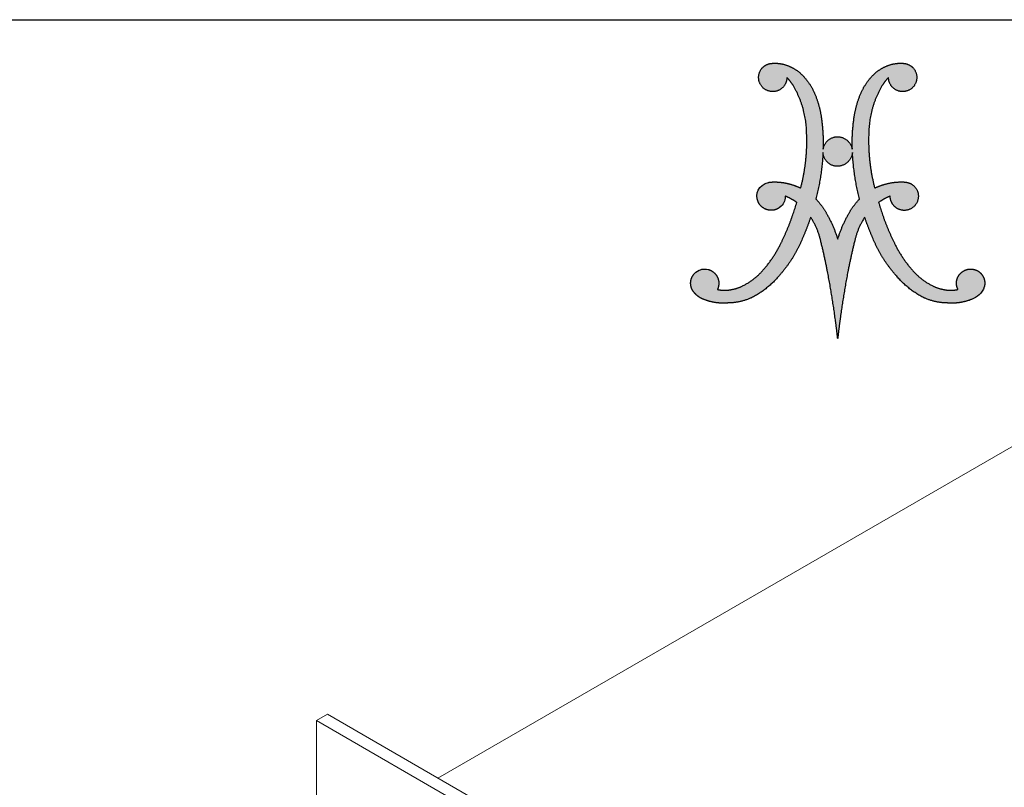
# Model space of a CAD drawing. Units: inches. Extents: x 4 to 128, y 5 to 98.
# Drawn here: x 89 to 109, y 82 to 98 of the extents above; entities that cross this region are included whole.
import ezdxf

# ---------------------------------------------------------------- set-up
doc = ezdxf.new("R2010")
doc.units = ezdxf.units.IN
doc.header["$LTSCALE"] = 12
doc.header["$MEASUREMENT"] = 0
doc.layers.add('LOGOS', color=7, linetype='Continuous')

# ---------------------------------------------------------------- blocks, each defined once
blk = doc.blocks.new('Block3')
at = {"layer": 'LOGOS'}
h = blk.add_hatch(color=7, dxfattribs=at)
edge = h.paths.add_edge_path(flags=0)
edge.add_spline(control_points=[(7.183, 5.099), (6.25, 3.965), (4.94, 3.3)], knot_values=[0, 0, 0, 0.156453, 0.156453, 0.156453], weights=[1, 0.978705, 1], degree=2, periodic=0)
edge.add_spline(control_points=[(4.94, 3.3), (4.028, 2.892), (3.03, 2.874)], knot_values=[0, 0, 0, 0.106469, 0.106469, 0.106469], weights=[1, 0.97978, 1], degree=2, periodic=0)
edge.add_spline(control_points=[(3.03, 2.874), (2.363, 2.816), (1.702, 2.915), (1.082, 3.167)], knot_values=[0, 0, 0, 0, 0.107412, 0.107412, 0.107412, 0.107412], weights=[1, 0.981378, 0.981378, 1], degree=3, periodic=0)
edge.add_spline(control_points=[(1.082, 3.167), (0.774, 3.277), (0.508, 3.468), (0.304, 3.723)], knot_values=[0.107412, 0.107412, 0.107412, 0.107412, 0.159719, 0.159719, 0.159719, 0.159719], weights=[1, 0.974686, 0.974686, 1], degree=3, periodic=0)
edge.add_spline(control_points=[(0.304, 3.723), (0.097, 3.96), (0, 4.259), (0.028, 4.573), (0.056, 4.886), (0.205, 5.164), (0.45, 5.36)], knot_values=[0.159719, 0.159719, 0.159719, 0.159719, 0.20933, 0.20933, 0.20933, 0.258942, 0.258942, 0.258942, 0.258942], weights=[1, 0.946546, 0.946546, 1, 0.946546, 0.946546, 1], degree=3, periodic=0)
edge.add_spline(control_points=[(0.45, 5.36), (0.829, 5.606), (0.997, 5.655), (1.448, 5.574)], knot_values=[0.258942, 0.258942, 0.258942, 0.258942, 0.316061, 0.316061, 0.316061, 0.316061], weights=[1, 1, 1, 1], degree=3, periodic=0)
edge.add_spline(control_points=[(1.448, 5.574), (1.784, 5.483), (2.049, 5.259), (2.193, 4.943), (2.338, 4.627), (2.334, 4.279), (2.183, 3.966)], knot_values=[0.316061, 0.316061, 0.316061, 0.316061, 0.370548, 0.370548, 0.370548, 0.425036, 0.425036, 0.425036, 0.425036], weights=[1, 0.936696, 0.936696, 1, 0.936696, 0.936696, 1], degree=3, periodic=0)
edge.add_spline(control_points=[(2.183, 3.966), (2.553, 3.877), (2.932, 3.906)], knot_values=[0, 0, 0, 0.04072, 0.04072, 0.04072], weights=[1, 0.987736, 1], degree=2, periodic=0)
edge.add_spline(control_points=[(2.932, 3.906), (3.606, 3.953), (4.213, 4.248)], knot_values=[0.04072, 0.04072, 0.04072, 0.11284, 0.11284, 0.11284], weights=[1, 0.98161, 1], degree=2, periodic=0)
edge.add_spline(control_points=[(4.213, 4.248), (5.194, 4.732), (5.901, 5.566)], knot_values=[0.11284, 0.11284, 0.11284, 0.229354, 0.229354, 0.229354], weights=[1, 0.979133, 1], degree=2, periodic=0)
edge.add_spline(control_points=[(5.901, 5.566), (6.679, 6.453), (7.212, 7.505)], knot_values=[0.229354, 0.229354, 0.229354, 0.356101, 0.356101, 0.356101], weights=[1, 0.992178, 1], degree=2, periodic=0)
edge.add_spline(control_points=[(7.212, 7.505), (8.061, 9.175), (8.582, 10.974)], knot_values=[0.356101, 0.356101, 0.356101, 0.557905, 0.557905, 0.557905], weights=[1, 0.995568, 1], degree=2, periodic=0)
edge.add_spline(control_points=[(8.582, 10.974), (8.155, 11.298), (7.652, 11.485)], knot_values=[0, 0, 0, 0.057521, 0.057521, 0.057521], weights=[1, 0.989172, 1], degree=2, periodic=0)
edge.add_spline(control_points=[(7.652, 11.485), (7.622, 11.055), (7.543, 10.849), (7.2, 10.571)], knot_values=[0, 0, 0, 0, 0.057256, 0.057256, 0.057256, 0.057256], weights=[1, 1, 1, 1], degree=3, periodic=0)
edge.add_spline(control_points=[(7.2, 10.571), (6.914, 10.36), (6.564, 10.294), (6.22, 10.386), (5.876, 10.478), (5.606, 10.711), (5.464, 11.037)], knot_values=[0.057256, 0.057256, 0.057256, 0.057256, 0.113006, 0.113006, 0.113006, 0.168757, 0.168757, 0.168757, 0.168757], weights=[1, 0.934089, 0.934089, 1, 0.934089, 0.934089, 1], degree=3, periodic=0)
edge.add_spline(control_points=[(5.464, 11.037), (5.214, 11.661), (5.478, 12.4), (6.311, 12.6)], knot_values=[0.168757, 0.168757, 0.168757, 0.168757, 0.279023, 0.279023, 0.279023, 0.279023], weights=[1, 1, 1, 1], degree=3, periodic=0)
edge.add_spline(control_points=[(6.311, 12.6), (6.502, 12.627), (6.694, 12.634)], knot_values=[0, 0, 0, 0.020786, 0.020786, 0.020786], weights=[1, 0.998633, 1], degree=2, periodic=0)
edge.add_spline(control_points=[(6.694, 12.634), (7.238, 12.642), (7.77, 12.526)], knot_values=[0.020786, 0.020786, 0.020786, 0.0793, 0.0793, 0.0793], weights=[1, 0.993513, 1], degree=2, periodic=0)
edge.add_spline(control_points=[(7.77, 12.526), (8.358, 12.402), (8.898, 12.135)], knot_values=[0.0793, 0.0793, 0.0793, 0.14398, 0.14398, 0.14398], weights=[1, 0.992141, 1], degree=2, periodic=0)
edge.add_spline(control_points=[(8.898, 12.135), (9.49, 14.371), (9.374, 16.682)], knot_values=[0, 0, 0, 0.247975, 0.247975, 0.247975], weights=[1, 0.988092, 1], degree=2, periodic=0)
edge.add_spline(control_points=[(9.374, 16.682), (9.322, 18.696), (8.282, 20.422)], knot_values=[0, 0, 0, 0.212857, 0.212857, 0.212857], weights=[1, 0.966865, 1], degree=2, periodic=0)
edge.add_spline(control_points=[(8.282, 20.422), (8.071, 20.768), (7.786, 21.056)], knot_values=[0.212857, 0.212857, 0.212857, 0.256439, 0.256439, 0.256439], weights=[1, 0.993214, 1], degree=2, periodic=0)
edge.add_spline(control_points=[(7.786, 21.056), (7.786, 20.277), (7.06, 19.994)], knot_values=[0, 0, 0, 0.073843, 0.073843, 0.073843], weights=[1, 0.825509, 1], degree=2, periodic=0)
edge.add_spline(control_points=[(7.06, 19.994), (6.215, 19.664), (5.704, 20.413)], knot_values=[0.073843, 0.073843, 0.073843, 0.156639, 0.156639, 0.156639], weights=[1, 0.782427, 1], degree=2, periodic=0)
edge.add_spline(control_points=[(5.704, 20.413), (5.192, 21.163), (5.808, 21.829)], knot_values=[0.156639, 0.156639, 0.156639, 0.239448, 0.239448, 0.239448], weights=[1, 0.782392, 1], degree=2, periodic=0)
edge.add_spline(control_points=[(5.808, 21.829), (6.147, 22.196), (6.646, 22.196)], knot_values=[0.239448, 0.239448, 0.239448, 0.290277, 0.290277, 0.290277], weights=[1, 0.91552, 1], degree=2, periodic=0)
edge.add_spline(control_points=[(6.646, 22.196), (7.33, 22.242), (7.958, 21.967)], knot_values=[0, 0, 0, 0.072643, 0.072643, 0.072643], weights=[1, 0.971087, 1], degree=2, periodic=0)
edge.add_spline(control_points=[(7.958, 21.967), (8.612, 21.693), (9.097, 21.177)], knot_values=[0.072643, 0.072643, 0.072643, 0.148119, 0.148119, 0.148119], weights=[1, 0.978004, 1], degree=2, periodic=0)
edge.add_spline(control_points=[(9.097, 21.177), (9.69, 20.551), (10.026, 19.758)], knot_values=[0.148119, 0.148119, 0.148119, 0.240249, 0.240249, 0.240249], weights=[1, 0.983935, 1], degree=2, periodic=0)
edge.add_spline(control_points=[(10.026, 19.758), (10.403, 18.875), (10.549, 17.926)], knot_values=[0.240249, 0.240249, 0.240249, 0.343411, 0.343411, 0.343411], weights=[1, 0.99219, 1], degree=2, periodic=0)
edge.add_spline(control_points=[(10.549, 17.926), (10.751, 16.607), (10.708, 15.273)], knot_values=[0.343411, 0.343411, 0.343411, 0.487232, 0.487232, 0.487232], weights=[1, 0.995782, 1], degree=2, periodic=0)
edge.add_spline(control_points=[(10.708, 15.273), (10.864, 16.257), (11.86, 16.278)], knot_values=[0, 0, 0, 0.089712, 0.089712, 0.089712], weights=[1, 0.767347, 1], degree=2, periodic=0)
edge.add_spline(control_points=[(11.86, 16.278), (12.869, 16.262), (13.064, 15.273)], knot_values=[0.089712, 0.089712, 0.089712, 0.181353, 0.181353, 0.181353], weights=[1, 0.777513, 1], degree=2, periodic=0)
edge.add_spline(control_points=[(13.064, 15.273), (13.02, 16.607), (13.222, 17.926)], knot_values=[0, 0, 0, 0.14382, 0.14382, 0.14382], weights=[1, 0.995782, 1], degree=2, periodic=0)
edge.add_spline(control_points=[(13.222, 17.926), (13.368, 18.875), (13.745, 19.758)], knot_values=[0.14382, 0.14382, 0.14382, 0.246989, 0.246989, 0.246989], weights=[1, 0.99217, 1], degree=2, periodic=0)
edge.add_spline(control_points=[(13.745, 19.758), (14.081, 20.552), (14.674, 21.177)], knot_values=[0.246989, 0.246989, 0.246989, 0.339122, 0.339122, 0.339122], weights=[1, 0.983844, 1], degree=2, periodic=0)
edge.add_spline(control_points=[(14.674, 21.177), (15.16, 21.693), (15.814, 21.967)], knot_values=[0.339122, 0.339122, 0.339122, 0.414588, 0.414588, 0.414588], weights=[1, 0.978004, 1], degree=2, periodic=0)
edge.add_spline(control_points=[(15.814, 21.967), (16.441, 22.243), (17.126, 22.196)], knot_values=[0.414588, 0.414588, 0.414588, 0.487243, 0.487243, 0.487243], weights=[1, 0.971066, 1], degree=2, periodic=0)
edge.add_spline(control_points=[(17.126, 22.196), (17.625, 22.196), (17.963, 21.829)], knot_values=[0, 0, 0, 0.050816, 0.050816, 0.050816], weights=[1, 0.915647, 1], degree=2, periodic=0)
edge.add_spline(control_points=[(17.963, 21.829), (18.579, 21.163), (18.068, 20.413)], knot_values=[0.050816, 0.050816, 0.050816, 0.133621, 0.133621, 0.133621], weights=[1, 0.782516, 1], degree=2, periodic=0)
edge.add_spline(control_points=[(18.068, 20.413), (17.556, 19.664), (16.711, 19.994)], knot_values=[0.133621, 0.133621, 0.133621, 0.21642, 0.21642, 0.21642], weights=[1, 0.782353, 1], degree=2, periodic=0)
edge.add_spline(control_points=[(16.711, 19.994), (15.985, 20.277), (15.986, 21.056)], knot_values=[0.21642, 0.21642, 0.21642, 0.290263, 0.290263, 0.290263], weights=[1, 0.825509, 1], degree=2, periodic=0)
edge.add_spline(control_points=[(15.986, 21.056), (15.7, 20.768), (15.489, 20.422)], knot_values=[0, 0, 0, 0.043575, 0.043575, 0.043575], weights=[1, 0.993214, 1], degree=2, periodic=0)
edge.add_spline(control_points=[(15.489, 20.422), (14.449, 18.696), (14.398, 16.682)], knot_values=[0.043575, 0.043575, 0.043575, 0.256435, 0.256435, 0.256435], weights=[1, 0.966825, 1], degree=2, periodic=0)
edge.add_spline(control_points=[(14.398, 16.682), (14.281, 14.371), (14.873, 12.135)], knot_values=[0, 0, 0, 0.247976, 0.247976, 0.247976], weights=[1, 0.98807, 1], degree=2, periodic=0)
edge.add_spline(control_points=[(14.873, 12.135), (15.413, 12.402), (16.002, 12.526)], knot_values=[0, 0, 0, 0.06468, 0.06468, 0.06468], weights=[1, 0.992141, 1], degree=2, periodic=0)
edge.add_spline(control_points=[(16.002, 12.526), (16.533, 12.642), (17.077, 12.634)], knot_values=[0.06468, 0.06468, 0.06468, 0.123194, 0.123194, 0.123194], weights=[1, 0.993506, 1], degree=2, periodic=0)
edge.add_spline(control_points=[(17.077, 12.634), (17.27, 12.637), (17.46, 12.6)], knot_values=[0.123194, 0.123194, 0.123194, 0.144009, 0.144009, 0.144009], weights=[1, 0.994443, 1], degree=2, periodic=0)
edge.add_spline(control_points=[(17.46, 12.6), (18.226, 12.468), (18.374, 11.705)], knot_values=[0.144009, 0.144009, 0.144009, 0.217505, 0.217505, 0.217505], weights=[1, 0.822968, 1], degree=2, periodic=0)
edge.add_spline(control_points=[(18.374, 11.705), (18.578, 10.611), (17.492, 10.365)], knot_values=[0.217505, 0.217505, 0.217505, 0.313278, 0.313278, 0.313278], weights=[1, 0.720737, 1], degree=2, periodic=0)
edge.add_spline(control_points=[(17.492, 10.365), (16.96, 10.255), (16.539, 10.599), (16.118, 10.942), (16.119, 11.485)], knot_values=[0.313278, 0.313278, 0.313278, 0.368069, 0.368069, 0.422861, 0.422861, 0.422861], weights=[1, 0.903269, 1, 0.903269, 1], degree=2, periodic=0)
edge.add_spline(control_points=[(16.119, 11.485), (15.616, 11.299), (15.19, 10.974)], knot_values=[0, 0, 0, 0.057494, 0.057494, 0.057494], weights=[1, 0.988997, 1], degree=2, periodic=0)
edge.add_spline(control_points=[(15.19, 10.974), (15.71, 9.174), (16.559, 7.505)], knot_values=[0, 0, 0, 0.201805, 0.201805, 0.201805], weights=[1, 0.99556, 1], degree=2, periodic=0)
edge.add_spline(control_points=[(16.559, 7.505), (17.093, 6.453), (17.87, 5.566)], knot_values=[0.201805, 0.201805, 0.201805, 0.328538, 0.328538, 0.328538], weights=[1, 0.992192, 1], degree=2, periodic=0)
edge.add_spline(control_points=[(17.87, 5.566), (18.577, 4.732), (19.558, 4.248)], knot_values=[0.328538, 0.328538, 0.328538, 0.445069, 0.445069, 0.445069], weights=[1, 0.979168, 1], degree=2, periodic=0)
edge.add_spline(control_points=[(19.558, 4.248), (20.166, 3.952), (20.84, 3.906)], knot_values=[0.445069, 0.445069, 0.445069, 0.517178, 0.517178, 0.517178], weights=[1, 0.981589, 1], degree=2, periodic=0)
edge.add_spline(control_points=[(20.84, 3.906), (21.218, 3.877), (21.588, 3.966)], knot_values=[0.517178, 0.517178, 0.517178, 0.557887, 0.557887, 0.557887], weights=[1, 0.987725, 1], degree=2, periodic=0)
edge.add_spline(control_points=[(21.588, 3.966), (21.382, 4.367), (21.426, 4.815), (21.707, 5.167)], knot_values=[0, 0, 0, 0, 0.068906, 0.068906, 0.068906, 0.068906], weights=[1, 0.893105, 0.893105, 1], degree=3, periodic=0)
edge.add_spline(control_points=[(21.707, 5.167), (21.971, 5.506), (22.371, 5.663), (22.795, 5.595)], knot_values=[0.068906, 0.068906, 0.068906, 0.068906, 0.135154, 0.135154, 0.135154, 0.135154], weights=[1, 0.906914, 0.906914, 1], degree=3, periodic=0)
edge.add_spline(control_points=[(22.795, 5.595), (23.119, 5.542), (23.393, 5.362), (23.57, 5.086), (23.747, 4.809), (23.795, 4.485), (23.707, 4.169)], knot_values=[0.135154, 0.135154, 0.135154, 0.135154, 0.186773, 0.186773, 0.186773, 0.238392, 0.238392, 0.238392, 0.238392], weights=[1, 0.94193, 0.94193, 1, 0.94193, 0.94193, 1], degree=3, periodic=0)
edge.add_spline(control_points=[(23.707, 4.169), (23.581, 3.679), (23.091, 3.332), (22.671, 3.16)], knot_values=[0.238392, 0.238392, 0.238392, 0.238392, 0.319242, 0.319242, 0.319242, 0.319242], weights=[1, 1, 1, 1], degree=3, periodic=0)
edge.add_spline(control_points=[(22.671, 3.16), (22.056, 2.913), (21.401, 2.816), (20.742, 2.874)], knot_values=[0.319242, 0.319242, 0.319242, 0.319242, 0.425572, 0.425572, 0.425572, 0.425572], weights=[1, 0.981779, 0.981779, 1], degree=3, periodic=0)
edge.add_spline(control_points=[(20.742, 2.874), (19.743, 2.892), (18.831, 3.3)], knot_values=[0, 0, 0, 0.106469, 0.106469, 0.106469], weights=[1, 0.979795, 1], degree=2, periodic=0)
edge.add_spline(control_points=[(18.831, 3.3), (17.521, 3.965), (16.588, 5.099)], knot_values=[0, 0, 0, 0.156453, 0.156453, 0.156453], weights=[1, 0.978719, 1], degree=2, periodic=0)
edge.add_spline(control_points=[(16.588, 5.099), (15.377, 6.459), (14.698, 8.149)], knot_values=[0, 0, 0, 0.19478, 0.19478, 0.19478], weights=[1, 0.98512, 1], degree=2, periodic=0)
edge.add_spline(control_points=[(14.698, 8.149), (14.346, 8.953), (14.068, 9.786)], knot_values=[0, 0, 0, 0.094811, 0.094811, 0.094811], weights=[1, 0.998943, 1], degree=2, periodic=0)
edge.add_spline(control_points=[(14.068, 9.786), (13.485, 8.907), (13.256, 7.876)], knot_values=[0, 0, 0, 0.112741, 0.112741, 0.112741], weights=[1, 0.983193, 1], degree=2, periodic=0)
edge.add_spline(control_points=[(13.256, 7.876), (12.949, 6.646), (12.708, 5.401)], knot_values=[0, 0, 0, 0.137, 0.137, 0.137], weights=[1, 0.999644, 1], degree=2, periodic=0)
edge.add_spline(control_points=[(12.708, 5.401), (12.334, 3.466), (12.072, 1.513)], knot_values=[0.137, 0.137, 0.137, 0.349856, 0.349856, 0.349856], weights=[1, 0.99958, 1], degree=2, periodic=0)
edge.add_spline(control_points=[(12.072, 1.513), (11.969, 0.758), (11.886, 0)], knot_values=[0.349856, 0.349856, 0.349856, 0.432219, 0.432219, 0.432219], weights=[1, 0.99992, 1], degree=2, periodic=0)
edge.add_spline(control_points=[(11.886, 0), (11.801, 0.758), (11.699, 1.513)], knot_values=[0, 0, 0, 0.082363, 0.082363, 0.082363], weights=[1, 0.999925, 1], degree=2, periodic=0)
edge.add_spline(control_points=[(11.699, 1.513), (11.438, 3.466), (11.064, 5.401)], knot_values=[0.082363, 0.082363, 0.082363, 0.295219, 0.295219, 0.295219], weights=[1, 0.99958, 1], degree=2, periodic=0)
edge.add_spline(control_points=[(11.064, 5.401), (10.822, 6.646), (10.516, 7.876)], knot_values=[0.295219, 0.295219, 0.295219, 0.432216, 0.432216, 0.432216], weights=[1, 0.999654, 1], degree=2, periodic=0)
edge.add_spline(control_points=[(10.516, 7.876), (10.286, 8.906), (9.703, 9.786)], knot_values=[0, 0, 0, 0.112739, 0.112739, 0.112739], weights=[1, 0.983247, 1], degree=2, periodic=0)
edge.add_spline(control_points=[(9.703, 9.786), (9.426, 8.953), (9.073, 8.149)], knot_values=[0, 0, 0, 0.094815, 0.094815, 0.094815], weights=[1, 0.998943, 1], degree=2, periodic=0)
edge.add_spline(control_points=[(9.073, 8.149), (8.394, 6.459), (7.183, 5.099)], knot_values=[0, 0, 0, 0.19478, 0.19478, 0.19478], weights=[1, 0.98512, 1], degree=2, periodic=0)
edge = h.paths.add_edge_path(flags=0)
edge.add_spline(control_points=[(13.64, 11.252), (13.173, 13.096), (13.075, 14.995)], knot_values=[0, 0, 0, 0.204841, 0.204841, 0.204841], weights=[1, 0.995185, 1], degree=2, periodic=0)
edge.add_spline(control_points=[(13.075, 14.995), (12.951, 13.91), (11.86, 13.894)], knot_values=[0, 0, 0, 0.096753, 0.096753, 0.096753], weights=[1, 0.751122, 1], degree=2, periodic=0)
edge.add_spline(control_points=[(11.86, 13.894), (10.779, 13.917), (10.697, 14.995)], knot_values=[0.096753, 0.096753, 0.096753, 0.191661, 0.191661, 0.191661], weights=[1, 0.740919, 1], degree=2, periodic=0)
edge.add_spline(control_points=[(10.697, 14.995), (10.598, 13.096), (10.131, 11.252)], knot_values=[0, 0, 0, 0.204839, 0.204839, 0.204839], weights=[1, 0.995192, 1], degree=2, periodic=0)
edge.add_spline(control_points=[(10.131, 11.252), (10.668, 10.688), (11.037, 10.001)], knot_values=[0, 0, 0, 0.083679, 0.083679, 0.083679], weights=[1, 0.991069, 1], degree=2, periodic=0)
edge.add_spline(control_points=[(11.037, 10.001), (11.565, 9.053), (11.886, 8.016)], knot_values=[0.083679, 0.083679, 0.083679, 0.200539, 0.200539, 0.200539], weights=[1, 0.994563, 1], degree=2, periodic=0)
edge.add_spline(control_points=[(11.886, 8.016), (12.206, 9.053), (12.734, 10.001)], knot_values=[0, 0, 0, 0.116858, 0.116858, 0.116858], weights=[1, 0.994592, 1], degree=2, periodic=0)
edge.add_spline(control_points=[(12.734, 10.001), (13.103, 10.688), (13.64, 11.252)], knot_values=[0.116858, 0.116858, 0.116858, 0.200544, 0.200544, 0.200544], weights=[1, 0.991069, 1], degree=2, periodic=0)
for points, weights, degree in [([(5.704, 20.413), (5.192, 21.163), (5.808, 21.829)], [1, 0.782392007582, 1], 2), ([(5.808, 21.829), (6.147, 22.196), (6.646, 22.196)], [1, 0.915520253478, 1], 2), ([(6.646, 22.196), (7.33, 22.242), (7.958, 21.967)], [1, 0.971087355654, 1], 2), ([(7.958, 21.967), (8.612, 21.693), (9.097, 21.177)], [1, 0.978003939726, 1], 2), ([(14.674, 21.177), (15.16, 21.693), (15.814, 21.967)], [1, 0.978003941084, 1], 2), ([(15.814, 21.967), (16.441, 22.243), (17.126, 22.196)], [1, 0.971066397527, 1], 2), ([(17.126, 22.196), (17.625, 22.196), (17.963, 21.829)], [1, 0.915647441332, 1], 2), ([(17.963, 21.829), (18.579, 21.163), (18.068, 20.413)], [1, 0.782516345758, 1], 2), ([(7.786, 21.056), (7.786, 20.277), (7.06, 19.994)], [1, 0.825508906617, 1], 2), ([(8.282, 20.422), (8.071, 20.768), (7.786, 21.056)], [1, 0.993214072248, 1], 2), ([(9.097, 21.177), (9.69, 20.551), (10.026, 19.758)], [1, 0.983935151306, 1], 2), ([(13.745, 19.758), (14.081, 20.552), (14.674, 21.177)], [1, 0.983843828289, 1], 2), ([(15.986, 21.056), (15.7, 20.768), (15.489, 20.422)], [1, 0.993214073582, 1], 2), ([(16.711, 19.994), (15.985, 20.277), (15.986, 21.056)], [1, 0.825508921328, 1], 2), ([(7.06, 19.994), (6.215, 19.664), (5.704, 20.413)], [1, 0.782426520293, 1], 2), ([(9.374, 16.682), (9.322, 18.696), (8.282, 20.422)], [1, 0.966864706477, 1], 2), ([(15.489, 20.422), (14.449, 18.696), (14.398, 16.682)], [1, 0.966825230933, 1], 2), ([(18.068, 20.413), (17.556, 19.664), (16.711, 19.994)], [1, 0.782352803116, 1], 2), ([(10.026, 19.758), (10.403, 18.875), (10.549, 17.926)], [1, 0.99219021858, 1], 2), ([(13.222, 17.926), (13.368, 18.875), (13.745, 19.758)], [1, 0.992170410275, 1], 2), ([(10.549, 17.926), (10.751, 16.607), (10.708, 15.273)], [1, 0.995781771194, 1], 2), ([(13.064, 15.273), (13.02, 16.607), (13.222, 17.926)], [1, 0.995781651287, 1], 2), ([(8.898, 12.135), (9.49, 14.371), (9.374, 16.682)], [1, 0.98809249649, 1], 2), ([(14.398, 16.682), (14.281, 14.371), (14.873, 12.135)], [1, 0.988070443564, 1], 2), ([(10.708, 15.273), (10.864, 16.257), (11.86, 16.278)], [1, 0.767347385194, 1], 2), ([(11.86, 16.278), (12.869, 16.262), (13.064, 15.273)], [1, 0.777513179608, 1], 2), ([(10.697, 14.995), (10.598, 13.096), (10.131, 11.252)], [1, 0.995192473524, 1], 2), ([(11.86, 13.894), (10.779, 13.917), (10.697, 14.995)], [1, 0.740918939187, 1], 2), ([(13.075, 14.995), (12.951, 13.91), (11.86, 13.894)], [1, 0.751121880315, 1], 2), ([(13.64, 11.252), (13.173, 13.096), (13.075, 14.995)], [1, 0.995184565937, 1], 2), ([(6.311, 12.6), (6.502, 12.627), (6.694, 12.634)], [1, 0.998632572193, 1], 2), ([(6.694, 12.634), (7.238, 12.642), (7.77, 12.526)], [1, 0.99351309248, 1], 2), ([(7.77, 12.526), (8.358, 12.402), (8.898, 12.135)], [1, 0.992140749398, 1], 2), ([(14.873, 12.135), (15.413, 12.402), (16.002, 12.526)], [1, 0.992140749398, 1], 2), ([(16.002, 12.526), (16.533, 12.642), (17.077, 12.634)], [1, 0.993506224695, 1], 2), ([(17.077, 12.634), (17.27, 12.637), (17.46, 12.6)], [1, 0.994443271527, 1], 2), ([(17.46, 12.6), (18.226, 12.468), (18.374, 11.705)], [1, 0.822968150568, 1], 2), ([(8.582, 10.974), (8.155, 11.298), (7.652, 11.485)], [1, 0.989172361773, 1], 2), ([(10.131, 11.252), (10.668, 10.688), (11.037, 10.001)], [1, 0.991068916497, 1], 2), ([(12.734, 10.001), (13.103, 10.688), (13.64, 11.252)], [1, 0.991068917743, 1], 2), ([(16.119, 11.485), (15.616, 11.299), (15.19, 10.974)], [1, 0.98899699643, 1], 2), ([(18.374, 11.705), (18.578, 10.611), (17.492, 10.365)], [1, 0.720736525702, 1], 2), ([(7.212, 7.505), (8.061, 9.175), (8.582, 10.974)], [1, 0.995567765188, 1], 2), ([(15.19, 10.974), (15.71, 9.174), (16.559, 7.505)], [1, 0.995559903651, 1], 2), ([(9.703, 9.786), (9.426, 8.953), (9.073, 8.149)], [1, 0.998942598207, 1], 2), ([(10.516, 7.876), (10.286, 8.906), (9.703, 9.786)], [1, 0.983247167346, 1], 2), ([(11.037, 10.001), (11.565, 9.053), (11.886, 8.016)], [1, 0.994562846955, 1], 2), ([(11.886, 8.016), (12.206, 9.053), (12.734, 10.001)], [1, 0.994591542804, 1], 2), ([(14.068, 9.786), (13.485, 8.907), (13.256, 7.876)], [1, 0.983193332483, 1], 2), ([(14.698, 8.149), (14.346, 8.953), (14.068, 9.786)], [1, 0.998942598395, 1], 2), ([(9.073, 8.149), (8.394, 6.459), (7.183, 5.099)], [1, 0.985120208241, 1], 2), ([(16.588, 5.099), (15.377, 6.459), (14.698, 8.149)], [1, 0.985120208241, 1], 2), ([(5.901, 5.566), (6.679, 6.453), (7.212, 7.505)], [1, 0.992178496328, 1], 2), ([(11.064, 5.401), (10.822, 6.646), (10.516, 7.876)], [1, 0.999653947493, 1], 2), ([(13.256, 7.876), (12.949, 6.646), (12.708, 5.401)], [1, 0.999644213046, 1], 2), ([(16.559, 7.505), (17.093, 6.453), (17.87, 5.566)], [1, 0.992191685994, 1], 2), ([(4.213, 4.248), (5.194, 4.732), (5.901, 5.566)], [1, 0.979132839429, 1], 2), ([(17.87, 5.566), (18.577, 4.732), (19.558, 4.248)], [1, 0.979167584129, 1], 2), ([(21.707, 5.167), (21.971, 5.506), (22.371, 5.663), (22.795, 5.595)], [1, 0.906914041031, 0.906914041031, 1], 3), ([(7.183, 5.099), (6.25, 3.965), (4.94, 3.3)], [1, 0.978705037091, 1], 2), ([(11.699, 1.513), (11.438, 3.466), (11.064, 5.401)], [1, 0.999580309196, 1], 2), ([(12.708, 5.401), (12.334, 3.466), (12.072, 1.513)], [1, 0.999580309196, 1], 2), ([(18.831, 3.3), (17.521, 3.965), (16.588, 5.099)], [1, 0.978719130683, 1], 2), ([(21.588, 3.966), (21.382, 4.367), (21.426, 4.815), (21.707, 5.167)], [1, 0.893105484107, 0.893105484107, 1], 3), ([(2.932, 3.906), (3.606, 3.953), (4.213, 4.248)], [1, 0.981610493241, 1], 2), ([(19.558, 4.248), (20.166, 3.952), (20.84, 3.906)], [1, 0.981589296089, 1], 2), ([(1.082, 3.167), (0.774, 3.277), (0.508, 3.468), (0.304, 3.723)], [1, 0.97468626155, 0.97468626155, 1], 3), ([(2.183, 3.966), (2.553, 3.877), (2.932, 3.906)], [1, 0.987735702978, 1], 2), ([(4.94, 3.3), (4.028, 2.892), (3.03, 2.874)], [1, 0.979780127248, 1], 2), ([(20.742, 2.874), (19.743, 2.892), (18.831, 3.3)], [1, 0.979795047274, 1], 2), ([(20.84, 3.906), (21.218, 3.877), (21.588, 3.966)], [1, 0.987724673926, 1], 2), ([(3.03, 2.874), (2.363, 2.816), (1.702, 2.915), (1.082, 3.167)], [1, 0.981378413602, 0.981378413602, 1], 3), ([(22.671, 3.16), (22.056, 2.913), (21.401, 2.816), (20.742, 2.874)], [1, 0.981779143729, 0.981779143729, 1], 3), ([(11.886, 0), (11.801, 0.758), (11.699, 1.513)], [1, 0.999924952248, 1], 2), ([(12.072, 1.513), (11.969, 0.758), (11.886, 0)], [1, 0.999919778052, 1], 2)]:
    blk.add_rational_spline(points, weights, degree=degree, dxfattribs=at)
for points in [[(5.464, 11.037), (5.214, 11.661), (5.478, 12.4), (6.311, 12.6)], [(7.652, 11.485), (7.622, 11.055), (7.543, 10.849), (7.2, 10.571)], [(0.45, 5.36), (0.829, 5.606), (0.997, 5.655), (1.448, 5.574)], [(23.707, 4.169), (23.581, 3.679), (23.091, 3.332), (22.671, 3.16)]]:
    blk.add_open_spline(points, degree=3, dxfattribs=at)
for points, weights, degree, knots in [([(17.492, 10.365), (16.96, 10.255), (16.539, 10.599), (16.118, 10.942), (16.119, 11.485)], [1, 0.903269379188, 1, 0.903269379188, 1], 2, [0.3132776, 0.3132776, 0.3132776, 0.3680694, 0.3680694, 0.4228613, 0.4228613, 0.4228613]), ([(7.2, 10.571), (6.914, 10.36), (6.564, 10.294), (6.22, 10.386), (5.876, 10.478), (5.606, 10.711), (5.464, 11.037)], [1, 0.934089403672, 0.934089403672, 1, 0.934089403672, 0.934089403672, 1], 3, [0.0572556, 0.0572556, 0.0572556, 0.0572556, 0.1130064, 0.1130064, 0.1130064, 0.1687573, 0.1687573, 0.1687573, 0.1687573]), ([(1.448, 5.574), (1.784, 5.483), (2.049, 5.259), (2.193, 4.943), (2.338, 4.627), (2.334, 4.279), (2.183, 3.966)], [1, 0.936696420349, 0.936696420349, 1, 0.936696420349, 0.936696420349, 1], 3, [0.3160607, 0.3160607, 0.3160607, 0.3160607, 0.3705482, 0.3705482, 0.3705482, 0.4250357, 0.4250357, 0.4250357, 0.4250357]), ([(22.795, 5.595), (23.119, 5.542), (23.393, 5.362), (23.57, 5.086), (23.747, 4.809), (23.795, 4.485), (23.707, 4.169)], [1, 0.941930017673, 0.941930017673, 1, 0.941930017673, 0.941930017673, 1], 3, [0.1351536, 0.1351536, 0.1351536, 0.1351536, 0.1867728, 0.1867728, 0.1867728, 0.2383919, 0.2383919, 0.2383919, 0.2383919]), ([(0.304, 3.723), (0.097, 3.96), (0, 4.259), (0.028, 4.573), (0.056, 4.886), (0.205, 5.164), (0.45, 5.36)], [1, 0.946546463777, 0.946546463777, 1, 0.946546463777, 0.946546463777, 1], 3, [0.15971912, 0.15971912, 0.15971912, 0.15971912, 0.20933037, 0.20933037, 0.20933037, 0.25894162, 0.25894162, 0.25894162, 0.25894162])]:
    blk.add_rational_spline(points, weights, degree=degree, knots=knots, dxfattribs=at)

msp = doc.modelspace()

# ---------------------------------------------------------------- linework, layer by layer
at = {"color": 7, "linetype": 'Continuous', "lineweight": 30}
msp.add_line((4.5, 97.5), (127.5, 97.5), dxfattribs=at)
at = {"color": 7, "linetype": 'Continuous', "lineweight": 15}
for p, q in [((97.7053735, 82.2160108), (112.8326457, 90.9487992)), ((95.4793252, 83.5010812), (95.2583543, 83.3735174)), ((106.7930337, 76.9698163), (95.4793252, 83.5010812)), ((95.2583543, 83.3735174), (95.2583543, 66.2261604)), ((106.5720628, 76.8422525), (95.2583543, 83.3735174))]:
    msp.add_line(p, q, dxfattribs=at)

# ---------------------------------------------------------------- block references
at = {"color": 7, "linetype": 'Continuous', "xscale": 0.25, "yscale": 0.25, "zscale": 0.25}
msp.add_blockref('Block3', (102.7960758, 91.0717697), dxfattribs=at)

doc.saveas('drawing.dxf')
